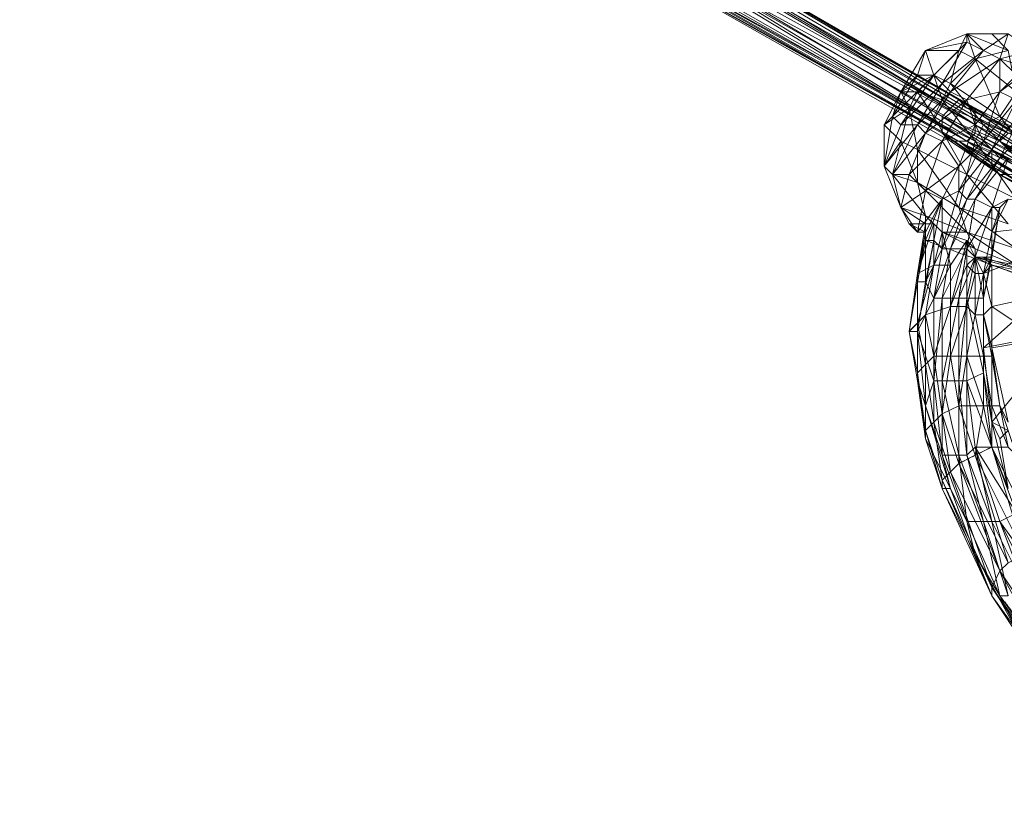
# Model space of a CAD drawing. Units: inches. Extents: x 15650 to 30644, y -6561 to 2855.
# Drawn here: x 20532 to 20887, y -3907 to -3620 of the extents above; entities that cross this region are included whole.
import ezdxf

# ---------------------------------------------------------------- set-up
doc = ezdxf.new("R2010")
doc.units = ezdxf.units.IN
doc.header["$MEASUREMENT"] = 0
doc.linetypes.add('PDF_IMPORT', pattern=[1, 0.8, -0.2])
doc.layers.add('МАФЫ НАШИ', color=250, linetype='Continuous', lineweight=25)

# ---------------------------------------------------------------- blocks, each defined once
blk = doc.blocks.new('ьгнл7г')
at = {"layer": 'МАФЫ НАШИ', "lineweight": 13}
for points in [[(20891.7, -3672.48), (20873.83, -3663.55), (20891.7, -3672.48)], [(20888.72, -3675.46), (20885.74, -3675.46), (20918.49, -3693.32)], [(20915.51, -3693.32), (20885.74, -3675.46), (20915.51, -3693.32)], [(20915.51, -3690.34), (20885.74, -3675.46), (20882.77, -3672.48), (20915.51, -3690.34)], [(20912.54, -3690.34), (20882.77, -3672.48), (20882.77, -3669.5), (20912.54, -3690.34)], [(20912.54, -3687.36), (20882.77, -3669.5), (20882.77, -3666.52), (20912.54, -3687.36)], [(20912.54, -3684.39), (20882.77, -3666.52), (20900.63, -3675.46)], [(20900.63, -3675.46), (20864.9, -3654.61), (20733.91, -3577.21), (20864.9, -3657.59), (20733.91, -3583.16), (20733.91, -3577.21), (20736.88, -3574.23), (20745.81, -3586.14), (20733.91, -3577.21), (20742.84, -3589.12), (20733.91, -3583.16), (20739.86, -3589.12), (20733.91, -3586.14)], [(20745.81, -3586.14), (20876.81, -3657.59), (20876.81, -3660.57), (20745.81, -3586.14), (20745.81, -3580.18), (20736.88, -3574.23), (20739.86, -3574.23), (20745.81, -3580.18), (20745.81, -3577.21), (20739.86, -3574.23), (20742.84, -3574.23), (20745.81, -3577.21)], [(20736.88, -3574.23), (20867.88, -3651.64), (20736.88, -3574.23)], [(20742.84, -3574.23), (20876.81, -3651.64), (20873.83, -3651.64), (20742.84, -3574.23), (20870.86, -3648.66), (20873.83, -3651.64)], [(20733.91, -3577.21), (20867.88, -3651.64), (20864.9, -3654.61), (20885.74, -3663.55), (20900.63, -3675.46), (20885.74, -3663.55), (20915.51, -3681.41), (20900.63, -3675.46)], [(20867.88, -3663.55), (20736.88, -3589.12), (20870.86, -3663.55), (20739.86, -3589.12), (20736.88, -3589.12)], [(20850.02, -3645.68), (20858.95, -3630.8), (20861.93, -3639.73), (20870.86, -3630.8), (20858.95, -3630.8), (20873.83, -3624.84), (20870.86, -3630.8)], [(20882.77, -3624.84), (20888.72, -3630.8), (20873.83, -3624.84), (20876.81, -3633.77), (20888.72, -3630.8), (20891.7, -3645.68), (20903.61, -3639.73), (20909.56, -3657.59), (20918.49, -3651.64), (20903.61, -3639.73)], [(20873.83, -3624.84), (20873.83, -3624.84)], [(20897.65, -3630.8), (20894.67, -3636.75), (20897.65, -3636.75), (20891.7, -3639.73), (20894.67, -3636.75), (20885.74, -3633.77), (20897.65, -3630.8), (20888.72, -3624.84), (20885.74, -3633.77), (20879.79, -3630.8), (20888.72, -3624.84)], [(20882.77, -3624.84), (20882.77, -3624.84)], [(20873.83, -3627.82), (20864.9, -3642.71), (20879.79, -3630.8), (20867.88, -3645.68), (20885.74, -3633.77), (20873.83, -3648.66), (20885.74, -3645.68), (20885.74, -3633.77), (20891.7, -3639.73), (20885.74, -3645.68), (20897.65, -3636.75), (20891.7, -3648.66), (20885.74, -3645.68)], [(20858.95, -3630.8), (20855.97, -3639.73), (20861.93, -3639.73), (20847.04, -3654.61), (20855.97, -3639.73), (20850.02, -3645.68), (20847.04, -3654.61), (20844.06, -3657.59)], [(20858.95, -3630.8), (20858.95, -3630.8)], [(20876.81, -3633.77), (20876.81, -3633.77)], [(20879.79, -3630.8), (20879.79, -3630.8)], [(20885.74, -3633.77), (20885.74, -3633.77)], [(20900.63, -3663.55), (20885.74, -3654.61), (20897.65, -3669.5), (20879.79, -3657.59), (20885.74, -3654.61), (20867.88, -3642.71), (20879.79, -3657.59), (20864.9, -3648.66), (20867.88, -3642.71), (20861.93, -3639.73), (20864.9, -3648.66), (20855.97, -3645.68), (20861.93, -3639.73), (20850.02, -3645.68), (20855.97, -3645.68), (20852.99, -3651.64), (20850.02, -3645.68), (20844.06, -3657.59), (20852.99, -3651.64), (20850.02, -3663.55), (20847.04, -3675.46), (20844.06, -3672.48)], [(20855.97, -3639.73), (20855.97, -3639.73)], [(20861.93, -3639.73), (20861.93, -3639.73)], [(20888.72, -3669.5), (20882.77, -3687.36), (20888.72, -3684.39), (20885.74, -3687.36), (20882.77, -3687.36), (20882.77, -3705.23), (20885.74, -3687.36), (20882.77, -3696.3), (20882.77, -3705.23), (20882.77, -3696.3), (20882.77, -3705.23), (20876.81, -3705.23), (20879.79, -3720.11), (20882.77, -3705.23), (20879.79, -3711.18), (20879.79, -3720.11), (20879.79, -3711.18), (20879.79, -3720.11), (20879.79, -3737.98), (20879.79, -3746.91), (20882.77, -3764.77), (20888.72, -3788.59)], [(20847.04, -3675.46), (20852.99, -3675.46), (20858.95, -3660.57), (20847.04, -3675.46), (20855.97, -3657.59), (20858.95, -3660.57), (20867.88, -3645.68), (20873.83, -3648.66), (20858.95, -3660.57), (20864.9, -3663.55), (20852.99, -3675.46)], [(20850.02, -3645.68), (20850.02, -3645.68)], [(20855.97, -3645.68), (20861.93, -3654.61), (20852.99, -3651.64), (20855.97, -3666.52), (20861.93, -3654.61), (20873.83, -3675.46), (20876.81, -3663.55), (20891.7, -3684.39), (20894.67, -3672.48), (20927.42, -3702.25), (20930.4, -3693.32), (20966.13, -3723.09), (20969.1, -3714.16), (20983.99, -3732.02), (20986.97, -3726.07), (20992.92, -3737.98)], [(20864.9, -3702.25), (20861.93, -3720.11), (20858.95, -3714.16), (20864.9, -3702.25), (20861.93, -3699.27), (20864.9, -3684.39), (20864.9, -3702.25), (20870.86, -3681.41), (20864.9, -3684.39), (20870.86, -3672.48), (20870.86, -3681.41), (20879.79, -3663.55), (20885.74, -3645.68), (20876.81, -3657.59), (20879.79, -3663.55), (20870.86, -3672.48), (20876.81, -3657.59)], [(20867.88, -3645.68), (20867.88, -3645.68)], [(20852.99, -3651.64), (20852.99, -3651.64)], [(20867.88, -3651.64), (20867.88, -3651.64)], [(20870.86, -3648.66), (20870.86, -3648.66)], [(20873.83, -3648.66), (20873.83, -3648.66)], [(20873.83, -3651.64), (20873.83, -3651.64)], [(20847.04, -3654.61), (20847.04, -3654.61)], [(20882.77, -3666.52), (20864.9, -3657.59), (20882.77, -3666.52), (20864.9, -3654.61), (20864.9, -3657.59)], [(20900.63, -3654.61), (20885.74, -3669.5), (20888.72, -3669.5), (20876.81, -3684.39), (20882.77, -3687.36)], [(20885.74, -3654.61), (20885.74, -3654.61)], [(20844.06, -3657.59), (20844.06, -3657.59)], [(20850.02, -3657.59), (20850.02, -3657.59)], [(20882.77, -3672.48), (20864.9, -3660.57), (20882.77, -3669.5), (20864.9, -3657.59), (20864.9, -3660.57)], [(20894.67, -3666.52), (20876.81, -3657.59), (20894.67, -3669.5), (20876.81, -3660.57)], [(20876.81, -3657.59), (20876.81, -3657.59)], [(20879.79, -3657.59), (20879.79, -3657.59)], [(20858.95, -3660.57), (20858.95, -3660.57)], [(20888.72, -3675.46), (20870.86, -3663.55), (20885.74, -3675.46), (20864.9, -3660.57), (20867.88, -3663.55), (20885.74, -3675.46), (20867.88, -3663.55), (20870.86, -3663.55)], [(20876.81, -3660.57), (20876.81, -3660.57)], [(20850.02, -3687.36), (20847.04, -3675.46), (20844.06, -3672.48), (20847.04, -3675.46), (20855.97, -3678.43), (20850.02, -3663.55), (20855.97, -3666.52), (20855.97, -3678.43), (20870.86, -3687.36), (20855.97, -3666.52), (20873.83, -3675.46), (20870.86, -3687.36), (20888.72, -3693.32), (20873.83, -3675.46), (20891.7, -3684.39)], [(20850.02, -3663.55), (20850.02, -3663.55)], [(20864.9, -3663.55), (20864.9, -3663.55)], [(20876.81, -3663.55), (20876.81, -3663.55)], [(20879.79, -3663.55), (20879.79, -3663.55)], [(20885.74, -3663.55), (20915.51, -3678.43)], [(20885.74, -3663.55), (20885.74, -3663.55)], [(20882.77, -3666.52), (20882.77, -3666.52)], [(20882.77, -3666.52), (20882.77, -3666.52)], [(20844.06, -3672.48), (20850.02, -3687.36), (20844.06, -3672.48)], [(20844.06, -3672.48), (20844.06, -3672.48)], [(20844.06, -3672.48), (20844.06, -3672.48)], [(20870.86, -3672.48), (20870.86, -3672.48)], [(20882.77, -3669.5), (20882.77, -3669.5)], [(20882.77, -3672.48), (20882.77, -3672.48)], [(20885.74, -3669.5), (20885.74, -3669.5)], [(20847.04, -3675.46), (20847.04, -3675.46)], [(20847.04, -3675.46), (20847.04, -3675.46)], [(20852.99, -3675.46), (20852.99, -3675.46)], [(20873.83, -3675.46), (20873.83, -3675.46)], [(20873.83, -3696.3), (20855.97, -3678.43), (20858.95, -3690.34)], [(20855.97, -3678.43), (20855.97, -3678.43)], [(20864.9, -3684.39), (20858.95, -3681.41), (20855.97, -3696.3), (20864.9, -3684.39), (20858.95, -3696.3)], [(20858.95, -3681.41), (20858.95, -3681.41)], [(20870.86, -3681.41), (20870.86, -3681.41)], [(20858.95, -3699.27), (20864.9, -3684.39), (20858.95, -3699.27)], [(20864.9, -3684.39), (20864.9, -3684.39)], [(20873.83, -3684.39), (20873.83, -3684.39)], [(20879.79, -3737.98), (20879.79, -3720.11), (20879.79, -3737.98), (20879.79, -3711.18), (20882.77, -3705.23), (20879.79, -3711.18), (20882.77, -3696.3), (20933.38, -3690.34), (20888.72, -3684.39)], [(20855.97, -3714.16), (20855.97, -3711.18), (20858.95, -3696.3), (20858.95, -3693.32), (20855.97, -3711.18), (20861.93, -3693.32), (20858.95, -3693.32), (20850.02, -3687.36), (20858.95, -3693.32), (20852.99, -3693.32), (20858.95, -3696.3), (20855.97, -3696.3), (20858.95, -3696.3), (20858.95, -3699.27), (20855.97, -3714.16), (20858.95, -3714.16), (20858.95, -3699.27), (20858.95, -3714.16), (20861.93, -3699.27), (20858.95, -3699.27), (20861.93, -3699.27)], [(20850.02, -3687.36), (20850.02, -3687.36)], [(20850.02, -3687.36), (20850.02, -3687.36)], [(20858.95, -3693.32), (20858.95, -3690.34), (20861.93, -3693.32)], [(20864.9, -3696.3), (20858.95, -3690.34), (20873.83, -3696.3), (20864.9, -3696.3), (20876.81, -3702.25), (20873.83, -3696.3), (20891.7, -3708.2), (20876.81, -3702.25), (20876.81, -3705.23), (20891.7, -3708.2), (20897.65, -3711.18), (20876.81, -3705.23), (20879.79, -3705.23), (20897.65, -3711.18), (20882.77, -3708.2), (20879.79, -3705.23)], [(20858.95, -3690.34), (20858.95, -3690.34)], [(20870.86, -3687.36), (20870.86, -3687.36)], [(20933.38, -3690.34), (20879.79, -3737.98), (20909.56, -3732.02), (20882.77, -3764.77)], [(20879.79, -3711.18), (20933.38, -3690.34)], [(20882.77, -3687.36), (20882.77, -3687.36)], [(20885.74, -3687.36), (20885.74, -3687.36)], [(20852.99, -3693.32), (20852.99, -3693.32)], [(20909.56, -3717.14), (20882.77, -3708.2), (20882.77, -3723.09), (20882.77, -3737.98), (20879.79, -3726.07), (20882.77, -3723.09), (20879.79, -3711.18), (20879.79, -3726.07), (20876.81, -3726.07), (20879.79, -3711.18), (20876.81, -3711.18), (20876.81, -3726.07), (20873.83, -3723.09), (20876.81, -3711.18), (20873.83, -3708.2), (20873.83, -3723.09), (20867.88, -3723.09), (20873.83, -3708.2), (20873.83, -3699.27), (20867.88, -3723.09), (20867.88, -3708.2), (20873.83, -3699.27), (20864.9, -3696.3), (20867.88, -3708.2), (20861.93, -3708.2), (20864.9, -3696.3), (20861.93, -3693.32), (20861.93, -3708.2), (20855.97, -3711.18), (20855.97, -3729.04), (20861.93, -3708.2), (20858.95, -3726.07), (20867.88, -3708.2)], [(20858.95, -3693.32), (20858.95, -3693.32)], [(20861.93, -3693.32), (20861.93, -3693.32)], [(20858.95, -3696.3), (20855.97, -3714.16), (20858.95, -3696.3)], [(20855.97, -3714.16), (20858.95, -3696.3), (20855.97, -3714.16)], [(20855.97, -3696.3), (20858.95, -3696.3), (20855.97, -3696.3)], [(20855.97, -3696.3), (20855.97, -3696.3)], [(20858.95, -3696.3), (20858.95, -3699.27), (20858.95, -3696.3)], [(20858.95, -3696.3), (20858.95, -3696.3)], [(20858.95, -3696.3), (20858.95, -3696.3)], [(20858.95, -3696.3), (20858.95, -3696.3)], [(20864.9, -3696.3), (20864.9, -3696.3)], [(20873.83, -3696.3), (20873.83, -3696.3)], [(20882.77, -3696.3), (20882.77, -3696.3)], [(20858.95, -3699.27), (20858.95, -3699.27)], [(20876.81, -3702.25), (20873.83, -3699.27), (20876.81, -3705.23), (20873.83, -3708.2)], [(20873.83, -3699.27), (20873.83, -3699.27)], [(20864.9, -3702.25), (20864.9, -3702.25)], [(20867.88, -3702.25), (20867.88, -3702.25)], [(20876.81, -3702.25), (20876.81, -3702.25)], [(20861.93, -3708.2), (20861.93, -3708.2)], [(20867.88, -3708.2), (20867.88, -3708.2)], [(20876.81, -3711.18), (20876.81, -3705.23), (20879.79, -3711.18), (20882.77, -3708.2), (20876.81, -3705.23), (20873.83, -3720.11), (20879.79, -3720.11), (20879.79, -3746.91), (20873.83, -3720.11), (20870.86, -3720.11), (20876.81, -3705.23)], [(20873.83, -3708.2), (20873.83, -3708.2)], [(20876.81, -3705.23), (20876.81, -3705.23)], [(20876.81, -3705.23), (20876.81, -3705.23)], [(20879.79, -3705.23), (20879.79, -3705.23)], [(20882.77, -3705.23), (20882.77, -3705.23)], [(20882.77, -3705.23), (20882.77, -3705.23)], [(20882.77, -3708.2), (20882.77, -3708.2)], [(20855.97, -3711.18), (20852.99, -3732.02), (20855.97, -3714.16), (20855.97, -3732.02), (20858.95, -3758.82), (20855.97, -3749.89), (20858.95, -3770.73), (20858.95, -3758.82), (20867.88, -3788.59), (20858.95, -3770.73), (20864.9, -3788.59), (20867.88, -3788.59), (20876.81, -3812.41), (20864.9, -3788.59), (20882.77, -3827.29), (20876.81, -3812.41), (20894.67, -3845.16), (20882.77, -3827.29), (20906.58, -3860.04), (20894.67, -3845.16), (20918.49, -3874.93), (20906.58, -3860.04), (20939.33, -3898.75)], [(20855.97, -3711.18), (20855.97, -3711.18)], [(20876.81, -3711.18), (20876.81, -3711.18)], [(20879.79, -3711.18), (20879.79, -3711.18)], [(20879.79, -3711.18), (20879.79, -3711.18)], [(20867.88, -3723.09), (20867.88, -3740.95), (20861.93, -3740.95), (20867.88, -3723.09), (20858.95, -3726.07), (20861.93, -3740.95), (20858.95, -3743.93), (20858.95, -3726.07), (20855.97, -3729.04), (20858.95, -3743.93), (20855.97, -3746.91), (20855.97, -3729.04), (20852.99, -3732.02), (20855.97, -3746.91), (20855.97, -3749.89), (20852.99, -3732.02), (20855.97, -3732.02), (20855.97, -3749.89), (20855.97, -3732.02), (20855.97, -3714.16), (20855.97, -3732.02), (20858.95, -3714.16)], [(20855.97, -3714.16), (20855.97, -3714.16)], [(20909.56, -3717.14), (20927.42, -3749.89), (20900.63, -3735), (20909.56, -3717.14), (20882.77, -3723.09), (20900.63, -3735)], [(20861.93, -3720.11), (20861.93, -3720.11)], [(20864.9, -3720.11), (20864.9, -3720.11)], [(20873.83, -3720.11), (20873.83, -3720.11)], [(20879.79, -3720.11), (20879.79, -3720.11)], [(20879.79, -3720.11), (20879.79, -3720.11)], [(20867.88, -3723.09), (20867.88, -3723.09)], [(20873.83, -3723.09), (20873.83, -3723.09)], [(20876.81, -3726.07), (20876.81, -3726.07)], [(20879.79, -3726.07), (20879.79, -3726.07)], [(20882.77, -3723.09), (20882.77, -3723.09)], [(20855.97, -3732.02), (20855.97, -3732.02)], [(20891.7, -3776.68), (20885.74, -3758.82), (20882.77, -3740.95), (20882.77, -3737.98), (20900.63, -3735)], [(20879.79, -3737.98), (20879.79, -3737.98)], [(20882.77, -3737.98), (20882.77, -3737.98)], [(20858.95, -3743.93), (20858.95, -3743.93)], [(20891.7, -3776.68), (20888.72, -3773.7), (20885.74, -3758.82), (20882.77, -3758.82), (20882.77, -3740.95)], [(20882.77, -3740.95), (20882.77, -3740.95)], [(20855.97, -3746.91), (20855.97, -3746.91)], [(20888.72, -3827.29), (20885.74, -3827.29), (20879.79, -3800.5), (20888.72, -3827.29), (20882.77, -3800.5), (20879.79, -3800.5), (20873.83, -3776.68), (20882.77, -3800.5), (20876.81, -3773.7), (20873.83, -3776.68), (20873.83, -3749.89), (20876.81, -3773.7), (20882.77, -3773.7), (20873.83, -3749.89), (20879.79, -3746.91), (20882.77, -3773.7), (20882.77, -3764.77), (20882.77, -3773.7), (20888.72, -3788.59)], [(20888.72, -3788.59), (20882.77, -3773.7), (20891.7, -3797.52), (20876.81, -3773.7), (20885.74, -3800.5), (20891.7, -3797.52)], [(20900.63, -3821.34), (20885.74, -3800.5), (20882.77, -3800.5), (20894.67, -3824.32), (20885.74, -3800.5), (20897.65, -3824.32)], [(20879.79, -3746.91), (20879.79, -3746.91)], [(20879.79, -3746.91), (20879.79, -3746.91)], [(20855.97, -3749.89), (20855.97, -3749.89)], [(20861.93, -3749.89), (20861.93, -3749.89)], [(20864.9, -3749.89), (20864.9, -3749.89)], [(20870.86, -3749.89), (20870.86, -3749.89)], [(20873.83, -3749.89), (20873.83, -3749.89)], [(20858.95, -3758.82), (20858.95, -3758.82)], [(20885.74, -3758.82), (20885.74, -3758.82)], [(20861.93, -3764.77), (20861.93, -3764.77)], [(20864.9, -3761.79), (20864.9, -3761.79)], [(20888.72, -3788.59), (20885.74, -3770.73), (20882.77, -3764.77), (20888.72, -3767.75), (20885.74, -3770.73)], [(20882.77, -3764.77), (20882.77, -3764.77)], [(20858.95, -3767.75), (20858.95, -3767.75)], [(20858.95, -3770.73), (20858.95, -3770.73)], [(20885.74, -3770.73), (20885.74, -3770.73)], [(20876.81, -3773.7), (20876.81, -3773.7)], [(20882.77, -3773.7), (20882.77, -3773.7)], [(20882.77, -3773.7), (20882.77, -3773.7)], [(20864.9, -3776.68), (20864.9, -3776.68)], [(20870.86, -3776.68), (20870.86, -3776.68)], [(20873.83, -3776.68), (20873.83, -3776.68)], [(20867.88, -3782.63), (20867.88, -3782.63)], [(20864.9, -3785.61), (20864.9, -3785.61)], [(20864.9, -3788.59), (20864.9, -3788.59)], [(20867.88, -3788.59), (20867.88, -3788.59)], [(20873.83, -3800.5), (20873.83, -3800.5)], [(20879.79, -3800.5), (20879.79, -3800.5)], [(20882.77, -3800.5), (20882.77, -3800.5)], [(20885.74, -3800.5), (20885.74, -3800.5)], [(20876.81, -3812.41), (20876.81, -3812.41)], [(20885.74, -3818.36), (20885.74, -3818.36)], [(20882.77, -3824.32), (20882.77, -3824.32)], [(20882.77, -3827.29), (20882.77, -3827.29)]]:
    blk.add_lwpolyline(points, dxfattribs=at)
for points in [[(20739.86, -3574.23), (20870.86, -3648.66), (20867.88, -3651.64)], [(20745.81, -3577.21), (20876.81, -3654.61), (20876.81, -3651.64)], [(20745.81, -3580.18), (20876.81, -3657.59), (20876.81, -3654.61)], [(20733.91, -3583.16), (20864.9, -3657.59), (20733.91, -3586.14)], [(20733.91, -3586.14), (20864.9, -3660.57), (20736.88, -3589.12)], [(20742.84, -3589.12), (20873.83, -3663.55), (20745.81, -3586.14)], [(20739.86, -3589.12), (20873.83, -3663.55), (20742.84, -3589.12)], [(20888.72, -3624.84), (20882.77, -3624.84), (20873.83, -3624.84)], [(20879.79, -3630.8), (20873.83, -3624.84), (20873.83, -3627.82)], [(20873.83, -3627.82), (20858.95, -3630.8), (20861.93, -3639.73)], [(20867.88, -3642.71), (20870.86, -3630.8), (20876.81, -3633.77)], [(20885.74, -3654.61), (20876.81, -3633.77), (20891.7, -3645.68)], [(20861.93, -3639.73), (20850.02, -3657.59), (20864.9, -3642.71)], [(20864.9, -3642.71), (20855.97, -3657.59), (20867.88, -3645.68)], [(20861.93, -3654.61), (20864.9, -3648.66), (20876.81, -3663.55)], [(20876.81, -3657.59), (20873.83, -3648.66), (20864.9, -3663.55)], [(20867.88, -3651.64), (20888.72, -3660.57), (20885.74, -3663.55), (20867.88, -3651.64), (20885.74, -3663.55)], [(20870.86, -3648.66), (20891.7, -3660.57), (20888.72, -3660.57)], [(20873.83, -3651.64), (20894.67, -3660.57), (20891.7, -3660.57)], [(20876.81, -3651.64), (20894.67, -3663.55), (20894.67, -3660.57)], [(20882.77, -3666.52), (20891.7, -3648.66), (20879.79, -3663.55)], [(20885.74, -3669.5), (20894.67, -3651.64), (20882.77, -3666.52)], [(20847.04, -3654.61), (20844.06, -3672.48), (20850.02, -3657.59)], [(20876.81, -3654.61), (20894.67, -3666.52), (20894.67, -3663.55)], [(20844.06, -3657.59), (20850.02, -3663.55), (20844.06, -3672.48)], [(20850.02, -3657.59), (20855.97, -3657.59), (20844.06, -3672.48)], [(20876.81, -3663.55), (20879.79, -3657.59), (20894.67, -3672.48)], [(20876.81, -3660.57), (20873.83, -3663.55), (20909.56, -3678.43)], [(20870.86, -3672.48), (20864.9, -3663.55), (20858.95, -3681.41)], [(20891.7, -3675.46), (20873.83, -3663.55), (20870.86, -3663.55)], [(20882.77, -3666.52), (20870.86, -3681.41), (20873.83, -3684.39)], [(20885.74, -3669.5), (20873.83, -3684.39), (20876.81, -3684.39)], [(20850.02, -3687.36), (20847.04, -3675.46), (20858.95, -3690.34)], [(20850.02, -3687.36), (20858.95, -3681.41), (20852.99, -3675.46)], [(20873.83, -3684.39), (20864.9, -3702.25), (20867.88, -3702.25)], [(20876.81, -3684.39), (20867.88, -3702.25), (20873.83, -3702.25)], [(20885.74, -3687.36), (20888.72, -3684.39), (20882.77, -3696.3)], [(20850.02, -3687.36), (20852.99, -3693.32), (20855.97, -3696.3)], [(20870.86, -3687.36), (20891.7, -3702.25), (20873.83, -3696.3)], [(20882.77, -3687.36), (20873.83, -3702.25), (20876.81, -3705.23)], [(20864.9, -3720.11), (20867.88, -3702.25), (20861.93, -3720.11)], [(20870.86, -3720.11), (20873.83, -3702.25), (20864.9, -3720.11)], [(20861.93, -3720.11), (20855.97, -3732.02), (20861.93, -3749.89)], [(20864.9, -3749.89), (20861.93, -3749.89), (20864.9, -3720.11)], [(20870.86, -3749.89), (20870.86, -3720.11), (20864.9, -3749.89)], [(20873.83, -3749.89), (20873.83, -3720.11), (20870.86, -3749.89)], [(20873.83, -3723.09), (20873.83, -3740.95), (20867.88, -3740.95)], [(20876.81, -3726.07), (20879.79, -3740.95), (20873.83, -3740.95)], [(20879.79, -3726.07), (20882.77, -3740.95), (20879.79, -3740.95)], [(20879.79, -3737.98), (20879.79, -3746.91), (20882.77, -3764.77)], [(20888.72, -3764.77), (20885.74, -3758.82), (20882.77, -3737.98)], [(20858.95, -3743.93), (20861.93, -3764.77), (20858.95, -3767.75)], [(20861.93, -3740.95), (20864.9, -3761.79), (20861.93, -3764.77)], [(20867.88, -3740.95), (20870.86, -3758.82), (20864.9, -3761.79)], [(20873.83, -3740.95), (20879.79, -3758.82), (20870.86, -3758.82)], [(20879.79, -3740.95), (20882.77, -3758.82), (20879.79, -3758.82)], [(20855.97, -3746.91), (20858.95, -3767.75), (20858.95, -3770.73)], [(20861.93, -3749.89), (20858.95, -3758.82), (20864.9, -3776.68)], [(20870.86, -3776.68), (20864.9, -3749.89), (20864.9, -3776.68)], [(20873.83, -3776.68), (20870.86, -3749.89), (20870.86, -3776.68)], [(20870.86, -3779.66), (20870.86, -3758.82), (20876.81, -3776.68)], [(20876.81, -3776.68), (20879.79, -3758.82), (20882.77, -3773.7)], [(20888.72, -3773.7), (20882.77, -3773.7), (20882.77, -3758.82)], [(20864.9, -3785.61), (20861.93, -3764.77), (20867.88, -3782.63)], [(20867.88, -3782.63), (20864.9, -3761.79), (20870.86, -3779.66)], [(20864.9, -3788.59), (20858.95, -3767.75), (20864.9, -3785.61)], [(20900.63, -3809.43), (20894.67, -3812.41), (20882.77, -3773.7)], [(20864.9, -3776.68), (20867.88, -3788.59), (20873.83, -3800.5)], [(20879.79, -3800.5), (20870.86, -3776.68), (20873.83, -3800.5)], [(20888.72, -3815.38), (20876.81, -3776.68), (20894.67, -3812.41)], [(20882.77, -3824.32), (20867.88, -3782.63), (20885.74, -3818.36)], [(20885.74, -3818.36), (20870.86, -3779.66), (20888.72, -3815.38)], [(20882.77, -3827.29), (20864.9, -3785.61), (20882.77, -3824.32)], [(20873.83, -3800.5), (20876.81, -3812.41), (20885.74, -3827.29)], [(20906.58, -3857.06), (20885.74, -3818.36), (20909.56, -3854.09)], [(20906.58, -3860.04), (20882.77, -3824.32), (20906.58, -3857.06)], [(20885.74, -3827.29), (20894.67, -3845.16), (20900.63, -3848.13)]]:
    blk.add_lwpolyline(points, close=True, dxfattribs=at)
at = {"layer": 'МАФЫ НАШИ', "linetype": 'PDF_IMPORT', "lineweight": 13}
for points in [[(20873.83, -3627.82), (20855.97, -3657.59)], [(20855.97, -3645.68), (20870.86, -3630.8)], [(20894.67, -3636.75), (20885.74, -3645.68)], [(20867.88, -3642.71), (20855.97, -3666.52)], [(20876.81, -3657.59), (20876.81, -3651.64)], [(20864.9, -3660.57), (20864.9, -3654.61)], [(20873.83, -3663.55), (20867.88, -3663.55)], [(20885.74, -3675.46), (20891.7, -3675.46)], [(20870.86, -3720.11), (20876.81, -3684.39)], [(20879.79, -3720.11), (20885.74, -3687.36)], [(20855.97, -3732.02), (20861.93, -3699.27)], [(20972.08, -3740.95), (20858.95, -3699.27)], [(20858.95, -3726.07), (20852.99, -3732.02)], [(20879.79, -3740.95), (20861.93, -3740.95)], [(20870.86, -3758.82), (20882.77, -3758.82)], [(20882.77, -3773.7), (20870.86, -3779.66)], [(20933.38, -3889.81), (20885.74, -3827.29)]]:
    blk.add_lwpolyline(points, dxfattribs=at)
at = {"layer": 'МАФЫ НАШИ'}
blk.add_spline([(18671.35, -1209.99), (18851.24, -1276.9), (18959.75, -1801.04), (19100.16, -2002.8), (19321.43, -2370.37), (19272.29, -2727.67), (19215.02, -3290.19), (19808.02, -4865.79), (20099.24, -5145.76), (20444.4, -5718.63), (20890.09, -6054.28)], degree=3, dxfattribs=at)

msp = doc.modelspace()

# ---------------------------------------------------------------- block references
at = {"layer": 'МАФЫ НАШИ'}
msp.add_blockref('ьгнл7г', (0, 0), dxfattribs=at)

doc.saveas('drawing.dxf')
